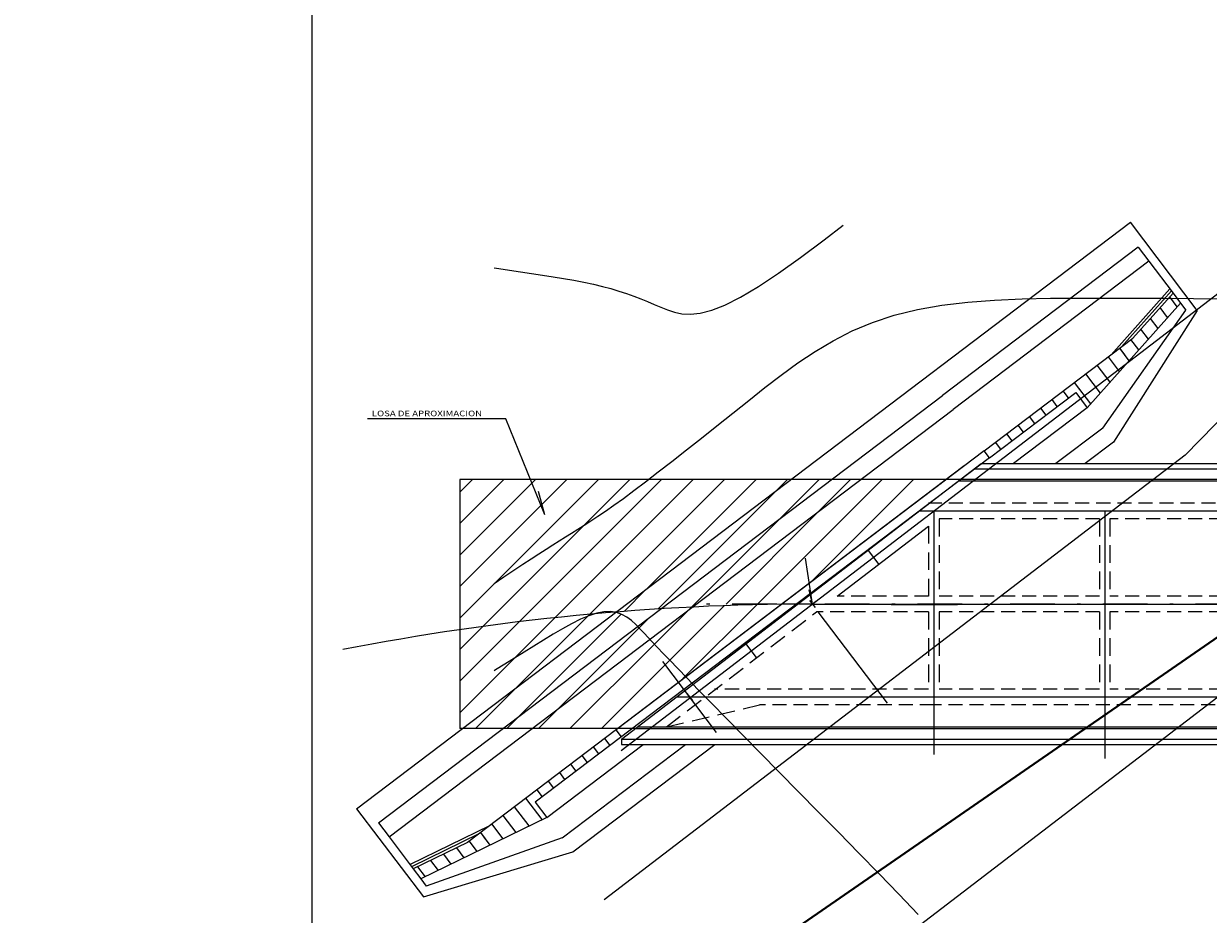
# Model space of a CAD drawing. Units: metres. Extents: x 184529 to 185859, y 8942814 to 8943395.
# Drawn here: x 185297 to 185330, y 8943137 to 8943163 of the extents above; entities that cross this region are included whole.
import ezdxf

# ---------------------------------------------------------------- set-up
doc = ezdxf.new("R2010")
doc.units = ezdxf.units.M
for name, pattern in [('DASHDOTX2', [50.8, 25.4, -12.7, 0, -12.7]), ('DASHED', [0.75, 0.5, -0.25]), ('DASHEDX2', [1.5, 1, -0.5])]:
    doc.linetypes.add(name, pattern=pattern)
for name, color, linetype in [('CNIVEL_S', 42, 'Continuous'), ('PIS', 5, 'Continuous'), ('PUERTAVENTANA', 2, 'Continuous'), ('señal', 7, 'Continuous')]:
    doc.layers.add(name, color=color, linetype=linetype)
doc.layers.add('NUEVAS COTAS', color=1, linetype='Continuous', lineweight=40)
doc.styles.add('NOMBRE', font='bold.shx', dxfattribs={"width": 1.25, "oblique": 15})
pattern_1 = [(45, (-1.0922, -186.0598), (-0.449012806053, 0.449012806053), [])]

msp = doc.modelspace()

# ---------------------------------------------------------------- hatches: boundary and pattern name
at = {"linetype": 'Continuous'}
h = msp.add_hatch(dxfattribs=at)
h.set_pattern_fill('ANSI31', scale=0.2, style=0)
h.set_pattern_definition(pattern_1)
h.paths.add_polyline_path([(185308.9651, 8943149.6726), (185308.9651, 8943145.3904, -0.0138188), (185312.8072, 8943145.8418), (185312.8668, 8943145.8614), (185313.0729, 8943145.9024), (185313.2598, 8943145.9078), (185313.3711, 8943145.89, -0.0001792), (185313.4211, 8943145.8941), (185318.4064, 8943149.6726)])
h.paths.add_polyline_path([(185311.3495, 8943145.0947), (185311.6233, 8943145.2612), (185311.892, 8943145.4184), (185312.1532, 8943145.5617), (185312.4044, 8943145.6864), (185312.6431, 8943145.7878), (185312.8072, 8943145.8418, 0.0138188), (185308.9651, 8943145.3904), (185308.9651, 8943142.5726), (185309.0389, 8943142.5726), (185313.408, 8943145.8841), (185313.3711, 8943145.89, 0.0020214), (185312.8072, 8943145.8418), (185312.6431, 8943145.7878), (185312.4044, 8943145.6864), (185312.1532, 8943145.5617), (185311.892, 8943145.4184), (185311.6233, 8943145.2612), (185311.3495, 8943145.0947), (185311.0733, 8943144.9235), (185311.0731, 8943144.9234)])
h.paths.add_polyline_path([(185322.8349, 8943149.6726), (185320.393, 8943149.6726), (185315.7093, 8943146.1226), (185318.1512, 8943146.1226)])
h.paths.add_polyline_path([(185320.393, 8943149.6726), (185319.5653, 8943149.6726), (185314.7006, 8943145.9855, -0.0031965), (185315.5943, 8943146.0354)])
h.paths.add_polyline_path([(185319.5653, 8943149.6726), (185318.4064, 8943149.6726), (185313.4211, 8943145.8941, -0.0045815), (185314.7006, 8943145.9855)])
h = msp.add_hatch(dxfattribs=at)
h.set_pattern_fill('ANSI31', scale=0.2, style=0)
h.set_pattern_definition(pattern_1)
h.paths.add_polyline_path([(185318.141, 8943146.1149, 0.0091008), (185315.5943, 8943146.0354), (185314.3827, 8943145.1172), (185314.4598, 8943145.0344), (185314.599, 8943144.8861), (185314.7597, 8943144.7163), (185314.9493, 8943144.5177), (185315.1748, 8943144.2832), (185315.4073, 8943144.0429)])
h.paths.add_polyline_path([(185314.3827, 8943145.1172), (185314.3351, 8943145.1683), (185314.2175, 8943145.295), (185314.1007, 8943145.4197), (185314.0378, 8943145.4831), (185310.1978, 8943142.5726), (185311.0255, 8943142.5726)])
h.paths.add_polyline_path([(185315.5943, 8943146.0354, 0.0031965), (185314.7006, 8943145.9855), (185314.0378, 8943145.4831), (185314.1007, 8943145.4197), (185314.2175, 8943145.295), (185314.3351, 8943145.1683), (185314.3827, 8943145.1172)])
h.paths.add_polyline_path([(185314.0378, 8943145.4831), (185313.9815, 8943145.5398), (185313.8572, 8943145.6506), (185313.7254, 8943145.7474), (185313.5835, 8943145.8257), (185313.4292, 8943145.8807), (185313.408, 8943145.8841), (185309.0389, 8943142.5726), (185310.1978, 8943142.5726)])
h = msp.add_hatch(dxfattribs=at)
h.set_pattern_fill('ANSI31', scale=0.2, style=0)
h.set_pattern_definition(pattern_1)
h.paths.add_polyline_path([(185315.4073, 8943144.0429), (185315.1748, 8943144.2832), (185314.9493, 8943144.5177), (185314.7597, 8943144.7163), (185314.599, 8943144.8861), (185314.4598, 8943145.0344), (185314.3827, 8943145.1172), (185311.0255, 8943142.5726), (185313.4674, 8943142.5726)])

# ---------------------------------------------------------------- linework, layer by layer
at = {"color": 5}
for p, q in [((185313.5629, 8943141.9498), (185339.6444, 8943161.9225)), ((185322.4725, 8943148.7726), (185322.4725, 8943141.831)), ((185327.342, 8943148.7726), (185327.342, 8943141.7221)), ((185327.342, 8943148.7726), (185327.342, 8943141.7221)), ((185322.6225, 8943148.5726), (185322.6226, 8943148.5726)), ((185319.717, 8943146.3476), (185322.3225, 8943148.3429))]:
    msp.add_line(p, q, dxfattribs=at)
at = {"color": 5, "linetype": 'Continuous'}
for p, q in [((185306.0268, 8943140.2896), (185328.0739, 8943157)), ((185329.981, 8943154.4837), (185328.0739, 8943157)), ((185329.981, 8943154.4837), (185327.5923, 8943150.7341)), ((185310.2823, 8943151.4023), (185306.3328, 8943151.4023)), ((185311.3922, 8943148.6683), (185310.2823, 8943151.4023)), ((185327.5923, 8943150.7341), (185326.7855, 8943150.1226)), ((185323.2488, 8943149.6726), (185308.9651, 8943149.6726)), ((185308.9651, 8943149.6726), (185308.9651, 8943142.5726)), ((185311.3922, 8943148.6683), (185311.2072, 8943149.3333)), ((185319.012, 8943146.1226), (185318.8206, 8943147.4286)), ((185319.012, 8943146.1226), (185318.9177, 8943146.5308)), ((185318.9094, 8943146.0448), (185319.1146, 8943146.2004)), ((185318.9343, 8943146.2252), (185319.0898, 8943146.02)), ((185321.1502, 8943143.3016), (185319.1824, 8943145.8978)), ((185316.283, 8943142.4605), (185314.7507, 8943144.4821)), ((185315.438, 8943143.5753), (185315.5936, 8943143.3701)), ((185313.9651, 8943142.5726), (185308.9651, 8943142.5726)), ((185312.1896, 8943139.0598), (185316.2306, 8943142.1226)), ((185306.0268, 8943140.2896), (185307.934, 8943137.7734)), ((185307.934, 8943137.7734), (185312.1896, 8943139.0598))]:
    msp.add_line(p, q, dxfattribs=at)
at = {"color": 4, "linetype": 'Continuous'}
for p, q in [((185328.2975, 8943156.2911), (185322.7188, 8943152.0628)), ((185328.2975, 8943156.2911), (185328.5995, 8943155.8926)), ((185327.2886, 8943151.1347), (185329.6594, 8943154.4942)), ((185329.5055, 8943154.6972), (185329.6594, 8943154.4942)), ((185306.6489, 8943139.8827), (185322.7188, 8943152.0628)), ((185327.2886, 8943151.1347), (185325.9533, 8943150.1226)), ((185320.9163, 8943147.2523), (185320.6143, 8943147.6507)), ((185317.4201, 8943144.6023), (185317.1181, 8943145.0008)), ((185311.886, 8943139.4604), (185315.3984, 8943142.1226)), ((185306.6489, 8943139.8827), (185306.9509, 8943139.4843)), ((185311.886, 8943139.4604), (185308.0108, 8943138.0858)), ((185307.8569, 8943138.2888), (185308.0108, 8943138.0858))]:
    msp.add_line(p, q, dxfattribs=at)
at = {"color": 3, "linetype": 'Continuous'}
for p, q in [((185328.5995, 8943155.8926), (185323.0208, 8943151.6643)), ((185328.5995, 8943155.8926), (185329.2901, 8943154.9815)), ((185306.9509, 8943139.4843), (185323.0208, 8943151.6643)), ((185306.9509, 8943139.4843), (185307.6415, 8943138.5731))]:
    msp.add_line(p, q, dxfattribs=at)
at = {"color": 0, "linetype": 'Continuous'}
for p, q in [((185327.5232, 8943153.2261), (185329.1978, 8943155.1033)), ((185327.8255, 8943153.4552), (185329.2427, 8943155.0439)), ((185329.4103, 8943154.5905), (185329.1949, 8943154.8747)), ((185329.1366, 8943154.2836), (185328.9211, 8943154.5679)), ((185328.8629, 8943153.9767), (185328.6474, 8943154.261)), ((185328.5891, 8943153.6699), (185328.3737, 8943153.9541)), ((185328.3154, 8943153.363), (185328.0923, 8943153.6574)), ((185327.7679, 8943152.7493), (185327.4491, 8943153.1699)), ((185328.0417, 8943153.0562), (185327.7707, 8943153.4137)), ((185327.9217, 8943153.2144), (185327.7707, 8943153.4137)), ((185327.4942, 8943152.4424), (185327.1275, 8943152.9262)), ((185326.9467, 8943151.8287), (185326.4844, 8943152.4387)), ((185326.6354, 8943152.2395), (185326.4844, 8943152.4387)), ((185327.2205, 8943152.1356), (185326.806, 8943152.6824)), ((185326.3138, 8943151.9957), (185326.1628, 8943152.195)), ((185325.9923, 8943151.752), (185325.8412, 8943151.9512)), ((185325.3491, 8943151.2645), (185325.1981, 8943151.4638)), ((185325.6707, 8943151.5083), (185325.5197, 8943151.7075)), ((185325.0275, 8943151.0208), (185324.8765, 8943151.22)), ((185324.7059, 8943150.7771), (185324.5549, 8943150.9763)), ((185324.3844, 8943150.5333), (185324.2334, 8943150.7326)), ((185312.9284, 8943141.8503), (185312.7774, 8943142.0496)), ((185313.2499, 8943142.0941), (185313.0989, 8943142.2933)), ((185312.6068, 8943141.6066), (185312.4558, 8943141.8058)), ((185311.9636, 8943141.1191), (185311.8126, 8943141.3184)), ((185312.2852, 8943141.3629), (185312.1342, 8943141.5621)), ((185311.6421, 8943140.8754), (185311.491, 8943141.0746)), ((185311.3205, 8943140.6317), (185311.1695, 8943140.8309)), ((185310.9408, 8943139.7966), (185310.5263, 8943140.3434)), ((185311.3102, 8943139.9772), (185310.8479, 8943140.5872)), ((185310.9989, 8943140.3879), (185310.8479, 8943140.5872)), ((185310.5714, 8943139.6159), (185310.2047, 8943140.0997)), ((185309.8091, 8943139.7998), (185307.5492, 8943138.6949)), ((185309.8325, 8943139.2547), (185309.5616, 8943139.6122)), ((185309.7126, 8943139.413), (185309.5616, 8943139.6122)), ((185310.202, 8943139.4353), (185309.8832, 8943139.8559)), ((185309.5068, 8943139.5707), (185307.5941, 8943138.6356)), ((185309.4631, 8943139.0741), (185309.24, 8943139.3685)), ((185308.7243, 8943138.7129), (185308.5088, 8943138.9971)), ((185309.0937, 8943138.8935), (185308.8783, 8943139.1777)), ((185307.9854, 8943138.3517), (185307.77, 8943138.6359)), ((185308.3549, 8943138.5323), (185308.1394, 8943138.8165))]:
    msp.add_line(p, q, dxfattribs=at)
at = {"color": 2, "linetype": 'Continuous'}
for p, q in [((185328.1438, 8943153.6965), (185329.2901, 8943154.9815)), ((185329.2901, 8943154.9815), (185329.5055, 8943154.6972)), ((185326.8472, 8943151.7171), (185329.5055, 8943154.6972)), ((185323.9118, 8943150.4888), (185328.1438, 8943153.6965)), ((185324.0628, 8943150.2896), (185326.5185, 8943152.1508)), ((185326.5185, 8943152.1508), (185326.8472, 8943151.7171)), ((185326.8472, 8943151.7171), (185324.7434, 8943150.1226)), ((185323.9118, 8943150.4888), (185313.4205, 8943142.537)), ((185324.0628, 8943150.2896), (185323.9118, 8943150.4888)), ((185324.0628, 8943150.2896), (185311.1158, 8943140.4766)), ((185323.3424, 8943150.0573), (185309.1885, 8943139.3294)), ((185318.992, 8943146.1208), (185339.3078, 8943146.1208)), ((185313.5715, 8943142.3378), (185313.4205, 8943142.537)), ((185311.4446, 8943140.0428), (185314.1885, 8943142.1226)), ((185311.1158, 8943140.4766), (185311.4446, 8943140.0428)), ((185311.4446, 8943140.0428), (185307.8569, 8943138.2888)), ((185309.1885, 8943139.3294), (185307.6415, 8943138.5731)), ((185307.6415, 8943138.5731), (185307.8569, 8943138.2888))]:
    msp.add_line(p, q, dxfattribs=at)
at = {"color": 4}
for q in [(185323.8242, 8943150.1226), (185313.5733, 8943142.1226)]:
    msp.add_line((185313.5733, 8943142.2726), q, dxfattribs=at)
at = {"color": 4, "ltscale": 0.1}
for p, q in [((185323.8242, 8943150.1226), (185349.4408, 8943150.1226)), ((185323.6284, 8943149.9726), (185349.4408, 8943149.9726)), ((185313.5733, 8943142.2726), (185339.3857, 8943142.2726)), ((185313.5733, 8943142.1226), (185339.1898, 8943142.1226))]:
    msp.add_line(p, q, dxfattribs=at)
at = {"color": 5, "ltscale": 0.1}
for p, q in [((185348.9837, 8943149.6226), (185323.1713, 8943149.6226)), ((185349.049, 8943149.6726), (185323.2366, 8943149.6726)), ((185317.4922, 8943146.1296), (185323.1349, 8943146.1038)), ((185313.9651, 8943142.5726), (185339.7774, 8943142.5726)), ((185314.0303, 8943142.6226), (185339.8427, 8943142.6226))]:
    msp.add_line(p, q, dxfattribs=at)
at = {"color": 5, "ltscale": 0.2}
msp.add_line((185347.8737, 8943148.7726), (185322.0613, 8943148.7726), dxfattribs=at)
at = {"color": 5, "linetype": 'DASHEDX2', "ltscale": 0.4}
for p, q in [((185345.5038, 8943148.9976), (185322.3225, 8943148.9976)), ((185327.192, 8943148.5476), (185322.6225, 8943148.5476)), ((185335.522, 8943148.5476), (185327.492, 8943148.5476)), ((185322.3225, 8943146.3476), (185319.717, 8943146.3476)), ((185327.192, 8943146.3476), (185322.6225, 8943146.3476)), ((185335.522, 8943146.3476), (185327.492, 8943146.3476)), ((185322.3225, 8943145.8976), (185319.1294, 8943145.8976)), ((185327.192, 8943145.8976), (185322.6225, 8943145.8976)), ((185335.522, 8943145.8976), (185327.492, 8943145.8976)), ((185322.3225, 8943143.6976), (185316.2239, 8943143.6976)), ((185327.192, 8943143.6976), (185322.6225, 8943143.6976)), ((185335.522, 8943143.6976), (185327.492, 8943143.6976)), ((185322.4725, 8943143.2476), (185317.5103, 8943143.2476)), ((185340.6915, 8943143.2476), (185322.4725, 8943143.2476))]:
    msp.add_line(p, q, dxfattribs=at)
at = {"color": 5, "linetype": 'DASHED'}
for p, q in [((185322.6225, 8943148.5476), (185322.6225, 8943146.3476)), ((185327.192, 8943148.5476), (185327.192, 8943146.3476)), ((185327.492, 8943148.5476), (185327.492, 8943146.3476)), ((185322.3225, 8943148.3429), (185322.3225, 8943146.3476)), ((185314.8527, 8943142.6226), (185319.1294, 8943145.8976)), ((185322.3225, 8943145.8976), (185322.3225, 8943143.6976)), ((185322.6225, 8943145.8976), (185322.6225, 8943143.6976)), ((185327.192, 8943145.8976), (185327.192, 8943143.6976)), ((185327.492, 8943145.8976), (185327.492, 8943143.6976)), ((185314.8527, 8943142.6226), (185317.5103, 8943143.2476))]:
    msp.add_line(p, q, dxfattribs=at)
at = {"color": 5, "linetype": 'DASHDOTX2', "ltscale": 0.05}
msp.add_line((185344.3993, 8943146.1226), (185315.5492, 8943146.1226), dxfattribs=at)
at = {"color": 5, "ltscale": 0.4}
msp.add_line((185340.9527, 8943143.4726), (185315.1403, 8943143.4726), dxfattribs=at)
at = {"color": 2, "linetype": 'Continuous'}
msp.add_arc((185319.0513, 8943076.1208), 70, 90.048594, 101.051886, dxfattribs=at)
at = {"layer": 'CNIVEL_S', "color": 5}
for points in [[(185309.9464, 8943155.7056), (185310.0783, 8943155.6846), (185310.3851, 8943155.6378), (185310.6967, 8943155.5912), (185311.0088, 8943155.5447), (185311.319, 8943155.4976), (185311.6252, 8943155.4495), (185311.9256, 8943155.3998), (185312.2182, 8943155.3481), (185312.5009, 8943155.2938), (185312.772, 8943155.2364), (185313.0294, 8943155.1753), (185313.2718, 8943155.1103), (185313.5005, 8943155.0416), (185313.7174, 8943154.9699), (185313.9246, 8943154.8956), (185314.124, 8943154.8192), (185314.3175, 8943154.7412), (185314.5071, 8943154.6622), (185314.6947, 8943154.5827), (185314.8836, 8943154.5049), (185315.0814, 8943154.4379), (185315.2974, 8943154.3924), (185315.5404, 8943154.3793), (185315.8196, 8943154.4093), (185316.1439, 8943154.4932), (185316.5225, 8943154.6417), (185316.9643, 8943154.8657), (185317.4754, 8943155.1723), (185318.0498, 8943155.5544), (185318.6783, 8943156.0012), (185319.3521, 8943156.5018), (185319.8946, 8943156.9174)], [(185309.9464, 8943146.7072), (185310.2241, 8943146.8964), (185310.505, 8943147.0859), (185310.7631, 8943147.2581), (185311.0004, 8943147.4144), (185311.2198, 8943147.5571), (185311.4245, 8943147.6885), (185311.6172, 8943147.8109), (185311.801, 8943147.9264), (185311.9789, 8943148.0375), (185312.1537, 8943148.1462), (185312.3289, 8943148.2553), (185312.5084, 8943148.3683), (185312.6968, 8943148.4893), (185312.8984, 8943148.6223), (185313.1176, 8943148.7713), (185313.3589, 8943148.9403), (185313.6267, 8943149.1332), (185313.9254, 8943149.3541), (185314.2578, 8943149.6056), (185314.6212, 8943149.8851), (185315.011, 8943150.1885), (185315.4228, 8943150.5119), (185315.8523, 8943150.8513), (185316.2951, 8943151.2027), (185316.7466, 8943151.5621), (185317.2026, 8943151.9254), (185317.6603, 8943152.2885), (185318.1236, 8943152.6459), (185318.5984, 8943152.9919), (185319.0903, 8943153.3209), (185319.6051, 8943153.6272), (185320.1484, 8943153.9051), (185320.726, 8943154.1489), (185321.3435, 8943154.353), (185322.0049, 8943154.5136), (185322.7062, 8943154.6344), (185323.4417, 8943154.7211), (185324.2058, 8943154.7795), (185324.9928, 8943154.8151), (185325.7969, 8943154.8337), (185326.6124, 8943154.8409), (185327.4336, 8943154.8425), (185328.2548, 8943154.8427), (185329.0704, 8943154.8404), (185329.8749, 8943154.8333), (185330.6625, 8943154.8188)], [(185322.0301, 8943137.2782), (185321.4774, 8943137.8557), (185320.9129, 8943138.4371), (185320.3405, 8943139.0211), (185319.7642, 8943139.6065), (185319.1885, 8943140.1908), (185318.6199, 8943140.768), (185318.0657, 8943141.3308), (185317.5331, 8943141.872), (185317.0293, 8943142.3845), (185316.5615, 8943142.8611), (185316.1368, 8943143.2945), (185315.7626, 8943143.6776), (185315.4435, 8943144.0055), (185315.1748, 8943144.2832), (185314.9493, 8943144.5177), (185314.7597, 8943144.7163), (185314.599, 8943144.8861), (185314.4598, 8943145.0344), (185314.3351, 8943145.1683), (185314.2175, 8943145.295), (185314.1007, 8943145.4197), (185313.9815, 8943145.5398), (185313.8572, 8943145.6506), (185313.7254, 8943145.7474), (185313.5835, 8943145.8257), (185313.4292, 8943145.8807), (185313.2598, 8943145.9078), (185313.0729, 8943145.9024), (185312.8668, 8943145.8614), (185312.6431, 8943145.7878), (185312.4044, 8943145.6864), (185312.1532, 8943145.5617), (185311.892, 8943145.4184), (185311.6233, 8943145.2612), (185311.3495, 8943145.0947), (185311.0733, 8943144.9235), (185310.7969, 8943144.7518), (185310.5224, 8943144.5809), (185310.2514, 8943144.412), (185309.9859, 8943144.2458), (185309.9464, 8943144.221)]]:
    msp.add_lwpolyline(points, dxfattribs=at)
at = {"layer": 'NUEVAS COTAS', "color": 1, "linetype": 'Continuous'}
msp.add_line((185400.0645, 8943193.2629), (185296.5389, 8943121.6534), dxfattribs=at)
at = {"layer": 'PIS', "color": 3}
for points in [[(185334.699, 8943155.5378), (185329.6312, 8943150.3614), (185313.084, 8943137.6899)], [(185346.339, 8943155.5378), (185318.4509, 8943134.1878)]]:
    msp.add_lwpolyline(points, dxfattribs=at)
at = {"layer": 'señal'}
msp.add_lwpolyline([(185383.4909, 8943131.6316), (185383.4909, 8943184.7939), (185304.7469, 8943184.7939), (185304.7469, 8943131.6316)], dxfattribs=at)

# ---------------------------------------------------------------- texts
at = {"layer": 'PUERTAVENTANA', "color": 3, "style": 'NOMBRE', "oblique": 15, "width": 1.25}
msp.add_text('LOSA DE APROXIMACION', height=0.16, dxfattribs=at).set_placement((185306.4602, 8943151.4731))

doc.saveas('drawing.dxf')
